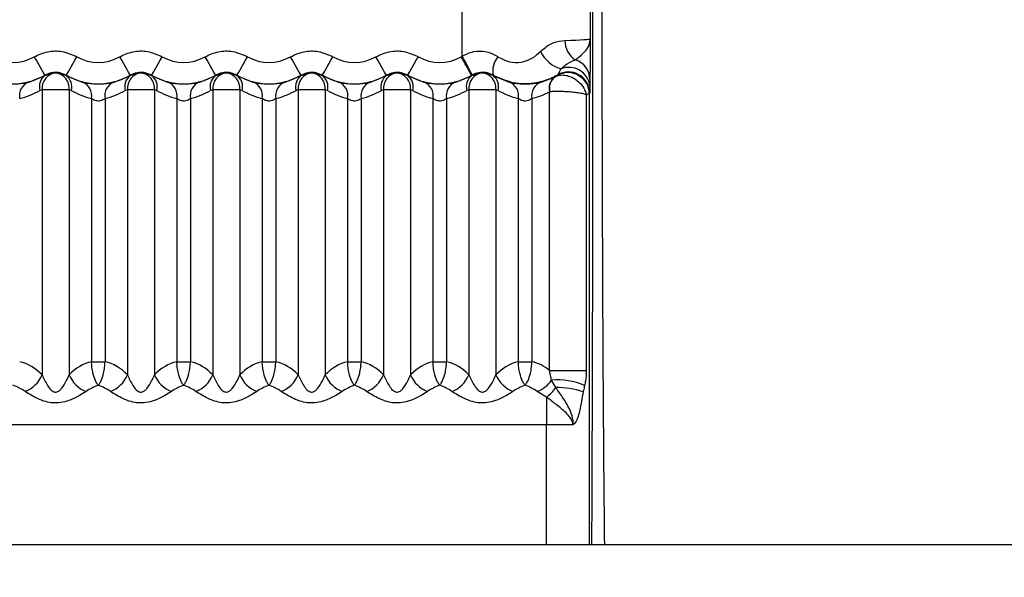
# Model space of a CAD drawing. Units: millimetres. Extents: x 25 to 4232, y 79 to 2003.
# Drawn here: x 1060 to 1083, y 323 to 337 of the extents above; entities that cross this region are included whole.
import ezdxf

# ---------------------------------------------------------------- set-up
doc = ezdxf.new("R2010")
doc.units = ezdxf.units.MM
doc.layers.add('157012', color=7, linetype='Continuous')
doc.layers.add('DIMENSION', color=3, linetype='Continuous', lineweight=25)
doc.styles.add('BEMSTIL', font='arial.ttf', dxfattribs={"width": 0.8})
doc.dimstyles.new('ACO wymiarowanie', dxfattribs={"dimscale": 10, "dimtxt": 3.5, "dimasz": 2.5, "dimexe": 1, "dimexo": 1, "dimgap": 1, "dimtad": 1, "dimdec": 0, "dimtxsty": 'BEMSTIL', "dimcen": 3, "dimclrd": 3, "dimclre": 3, "dimclrt": 2, "dimadec": 0, "dimazin": 0, "dimtfac": 0.875, "dimtdec": 0, "dimtmove": 0, "dimatfit": 0, "dimfxl": 0, "dimtolj": 1, "dimlwd": 25, "dimlwe": 25, "dimarcsym": 0})

# ---------------------------------------------------------------- blocks, each defined once
blk = doc.blocks.new('*D74')
at = {"layer": 'Defpoints', "color": 0}
for p in [(1019.743, 336.526), (1144.337, 336.526), (1144.337, 88.579)]:
    blk.add_point(p, dxfattribs=at)
at = {"layer": 'DIMENSION', "color": 3, "lineweight": 25}
for p, q in [((1019.743, 326.526), (1019.743, 78.579)), ((1144.337, 326.526), (1144.337, 78.579)), ((994.743, 88.579), (969.743, 88.579)), ((1019.743, 88.579), (1144.337, 88.579)), ((1169.337, 88.579), (1273.775, 88.579))]:
    blk.add_line(p, q, dxfattribs=at)
at = {"layer": 'DIMENSION', "color": 3}
for points in [[(994.743, 92.746), (994.743, 84.413), (1019.743, 88.579)], [(1169.337, 92.746), (1169.337, 84.413), (1144.337, 88.579)]]:
    blk.add_solid(points, dxfattribs=at)
at = {"layer": 'DIMENSION', "color": 2, "insert": (1234.056, 134.319), "char_height": 35, "attachment_point": 2, "style": 'BEMSTIL'}
blk.add_mtext('\\A1;125', dxfattribs=at)
blk = doc.blocks.new('1115420-M_002_SW_Top_view')
for p, q in [((-350.474, 169.754), (-350.474, 171.462)), ((-347.474, 171.056), (-347.474, 170.16)), ((-350.499, 169.74), (-350.474, 169.754)), ((-360.624, 169.148), (-360.249, 169.298)), ((-360.249, 169.298), (-360.25, 169.307)), ((-359.75, 169.307), (-359.751, 169.298)), ((-359.751, 169.298), (-359.376, 169.148)), ((-358.624, 169.148), (-358.249, 169.298)), ((-358.249, 169.298), (-358.25, 169.307)), ((-357.75, 169.307), (-357.751, 169.298)), ((-357.751, 169.298), (-357.376, 169.148)), ((-356.624, 169.148), (-356.249, 169.298)), ((-356.249, 169.298), (-356.25, 169.307)), ((-355.75, 169.307), (-355.751, 169.298)), ((-355.751, 169.298), (-355.376, 169.148)), ((-354.624, 169.148), (-354.249, 169.298)), ((-354.249, 169.298), (-354.25, 169.307)), ((-353.75, 169.307), (-353.751, 169.298)), ((-353.751, 169.298), (-353.376, 169.148)), ((-352.624, 169.148), (-352.249, 169.298)), ((-352.249, 169.298), (-352.25, 169.307)), ((-351.75, 169.307), (-351.751, 169.298)), ((-351.751, 169.298), (-351.376, 169.148)), ((-350.624, 169.148), (-350.249, 169.298)), ((-350.237, 169.314), (-350.25, 169.307)), ((-350.249, 169.298), (-350.25, 169.307)), ((-349.75, 169.307), (-349.751, 169.298)), ((-349.751, 169.298), (-349.376, 169.148)), ((-348.624, 169.148), (-348.297, 169.272)), ((-348.297, 169.272), (-348.295, 169.273)), ((-347.482, 169.209), (-347.484, 169.054)), ((-360.317, 168.964), (-360.367, 168.951)), ((-359.683, 168.964), (-360.317, 168.964)), ((-360.317, 168.964), (-360.317, 162.288)), ((-359.683, 168.964), (-359.683, 162.288)), ((-359.633, 168.951), (-359.683, 168.964)), ((-358.317, 168.964), (-358.367, 168.951)), ((-357.683, 168.964), (-358.317, 168.964)), ((-358.317, 168.964), (-358.317, 162.288)), ((-357.683, 168.964), (-357.683, 162.288)), ((-357.633, 168.951), (-357.683, 168.964)), ((-356.317, 168.964), (-356.367, 168.951)), ((-355.683, 168.964), (-356.317, 168.964)), ((-356.317, 168.964), (-356.317, 162.288)), ((-355.683, 168.964), (-355.683, 162.288)), ((-355.633, 168.951), (-355.683, 168.964)), ((-354.317, 168.964), (-354.367, 168.951)), ((-353.683, 168.964), (-354.317, 168.964)), ((-354.317, 168.964), (-354.317, 162.288)), ((-353.683, 168.964), (-353.683, 162.288)), ((-353.633, 168.951), (-353.683, 168.964)), ((-352.317, 168.964), (-352.367, 168.951)), ((-351.683, 168.964), (-352.317, 168.964)), ((-352.317, 168.964), (-352.317, 162.288)), ((-351.683, 168.964), (-351.683, 162.288)), ((-351.633, 168.951), (-351.683, 168.964)), ((-350.317, 168.964), (-350.367, 168.951)), ((-349.683, 168.964), (-350.317, 168.964)), ((-350.317, 168.964), (-350.317, 162.288)), ((-349.683, 168.964), (-349.683, 162.288)), ((-349.633, 168.951), (-349.683, 168.964)), ((-348.416, 168.919), (-348.428, 168.918)), ((-348.428, 162.39), (-348.428, 168.918)), ((-347.486, 168.884), (-347.496, 168.868)), ((-347.496, 168.868), (-347.496, 158.311)), ((-359.159, 168.761), (-359.159, 162.595)), ((-358.841, 168.761), (-358.841, 162.595)), ((-357.159, 168.761), (-357.159, 162.595)), ((-356.841, 168.761), (-356.841, 162.595)), ((-355.159, 168.761), (-355.159, 162.595)), ((-354.841, 168.761), (-354.841, 162.595)), ((-353.159, 168.761), (-353.159, 162.595)), ((-352.841, 168.761), (-352.841, 162.595)), ((-351.159, 168.761), (-351.159, 162.595)), ((-350.841, 168.761), (-350.841, 162.595)), ((-349.159, 168.761), (-349.159, 162.595)), ((-348.841, 168.761), (-348.841, 162.595)), ((-347.566, 168.848), (-347.566, 162.39)), ((-359.159, 162.595), (-358.841, 162.595)), ((-357.159, 162.595), (-356.841, 162.595)), ((-355.159, 162.595), (-354.841, 162.595)), ((-353.159, 162.595), (-352.841, 162.595)), ((-351.159, 162.595), (-350.841, 162.595)), ((-349.159, 162.595), (-348.841, 162.595)), ((-348.383, 162.164), (-348.428, 162.39)), ((-348.428, 162.39), (-347.566, 162.39)), ((-348.282, 161.992), (-348.383, 162.164)), ((-348.496, 161.766), (-348.714, 161.898)), ((-348.496, 161.766), (-348.496, 161.117)), ((-348.496, 161.117), (-396.219, 161.117)), ((-348.496, 158.311), (-348.496, 161.117)), ((-347.877, 161.117), (-348.496, 161.117)), ((-388.4, 158.311), (-288.4, 158.311))]:
    blk.add_line(p, q)
at = {"flags": 128}
for points in [[(-360.25, 169.307), (-360.255, 169.315), (-360.269, 169.34), (-360.292, 169.38), (-360.323, 169.434), (-360.361, 169.5), (-360.404, 169.574), (-360.451, 169.656), (-360.499, 169.74)], [(-359.75, 169.307), (-359.745, 169.315), (-359.731, 169.34), (-359.708, 169.38), (-359.677, 169.434), (-359.639, 169.5), (-359.596, 169.574), (-359.549, 169.656), (-359.501, 169.74)], [(-358.25, 169.307), (-358.255, 169.315), (-358.269, 169.34), (-358.292, 169.38), (-358.323, 169.434), (-358.361, 169.5), (-358.404, 169.574), (-358.451, 169.656), (-358.499, 169.74)], [(-357.75, 169.307), (-357.745, 169.315), (-357.731, 169.34), (-357.708, 169.38), (-357.677, 169.434), (-357.639, 169.5), (-357.596, 169.574), (-357.549, 169.656), (-357.501, 169.74)], [(-356.25, 169.307), (-356.255, 169.315), (-356.269, 169.34), (-356.292, 169.38), (-356.323, 169.434), (-356.361, 169.5), (-356.404, 169.574), (-356.451, 169.656), (-356.499, 169.74)], [(-355.75, 169.307), (-355.745, 169.315), (-355.731, 169.34), (-355.708, 169.38), (-355.677, 169.434), (-355.639, 169.5), (-355.596, 169.574), (-355.549, 169.656), (-355.501, 169.74)], [(-354.25, 169.307), (-354.255, 169.315), (-354.269, 169.34), (-354.292, 169.38), (-354.323, 169.434), (-354.361, 169.5), (-354.404, 169.574), (-354.451, 169.656), (-354.499, 169.74)], [(-353.75, 169.307), (-353.745, 169.315), (-353.731, 169.34), (-353.708, 169.38), (-353.677, 169.434), (-353.639, 169.5), (-353.596, 169.574), (-353.549, 169.656), (-353.501, 169.74)], [(-352.25, 169.307), (-352.255, 169.315), (-352.269, 169.34), (-352.292, 169.38), (-352.323, 169.434), (-352.361, 169.5), (-352.404, 169.574), (-352.451, 169.656), (-352.499, 169.74)], [(-351.75, 169.307), (-351.745, 169.315), (-351.731, 169.34), (-351.708, 169.38), (-351.677, 169.434), (-351.639, 169.5), (-351.596, 169.574), (-351.549, 169.656), (-351.501, 169.74)], [(-350.25, 169.307), (-350.255, 169.315), (-350.269, 169.34), (-350.292, 169.38), (-350.323, 169.434), (-350.361, 169.5), (-350.404, 169.574), (-350.451, 169.656), (-350.499, 169.74)], [(-350.237, 169.314), (-350.242, 169.323), (-350.255, 169.348), (-350.277, 169.389), (-350.307, 169.443), (-350.343, 169.51), (-350.383, 169.586), (-350.428, 169.668), (-350.474, 169.754)], [(-348.246, 169.301), (-348.245, 169.303), (-348.24, 169.315)]]:
    blk.add_lwpolyline(points, dxfattribs=at)
for centre, radius, start, end in [((-347.546, 170.107), 0.521, 178.168, 237.7766), ((-347.917, 170.238), 0.819, 207.5016, 252.6533), ((-361, 170.608), 1.002, 240.0358, 299.9642), ((-359, 170.608), 1.002, 240.0358, 299.9642), ((-357, 170.608), 1.002, 240.0358, 299.9642), ((-355, 170.608), 1.002, 240.0358, 299.9642), ((-353, 170.608), 1.002, 240.0358, 299.9642), ((-351, 170.608), 1.002, 240.0358, 299.9642), ((-349.233, 169.406), 0.526, 140.532, 190.7825), ((-347.967, 169.203), 0.485, 0.7098, 72.8149), ((-359.952, 169), 0.367, 97.537, 185.6044), ((-360.048, 169), 0.367, 354.3932, 82.4601), ((-357.952, 169), 0.367, 97.5427, 185.6039), ((-358.048, 169), 0.367, 354.3956, 82.463), ((-355.952, 169), 0.367, 97.5399, 185.6068), ((-356.048, 169), 0.367, 354.3956, 82.463), ((-353.952, 169), 0.367, 97.5399, 185.6068), ((-354.048, 169), 0.367, 354.3859, 82.4674), ((-351.952, 169), 0.367, 97.5399, 185.6068), ((-352.048, 169), 0.367, 354.3932, 82.4601), ((-349.952, 169), 0.367, 97.5399, 185.6068), ((-350.048, 169), 0.367, 354.3932, 82.4601), ((-347.996, 168.868), 0.5, 0.0041, 119.9964), ((-347.986, 168.884), 0.5, 0.001, 120.4589), ((-347.976, 168.997), 0.495, 6.5216, 111.8923), ((-361, 170.608), 1.502, 240.0358, 299.9642), ((-360.502, 168.825), 0.346, 110.6914, 190.6722), ((-360.067, 169.042), 0.314, 125.3859, 196.9487), ((-359.933, 169.042), 0.313, 343.046, 54.6193), ((-359, 170.608), 1.502, 240.0358, 299.9642), ((-359.498, 168.825), 0.346, 349.3278, 69.3086), ((-358.502, 168.825), 0.346, 110.6914, 190.6722), ((-358.067, 169.042), 0.314, 125.3859, 196.9487), ((-357.933, 169.042), 0.314, 343.0513, 54.6141), ((-357, 170.608), 1.502, 240.0358, 299.9642), ((-357.498, 168.825), 0.346, 349.3278, 69.3086), ((-356.502, 168.825), 0.346, 110.6914, 190.6722), ((-356.067, 169.042), 0.313, 125.3807, 196.954), ((-355.933, 169.042), 0.314, 343.0513, 54.6141), ((-355, 170.608), 1.502, 240.0358, 299.9642), ((-355.498, 168.825), 0.346, 349.3316, 69.3047), ((-354.502, 168.825), 0.346, 110.6914, 190.6722), ((-354.067, 169.042), 0.313, 125.3726, 196.962), ((-353.933, 169.042), 0.313, 343.0527, 54.6214), ((-353, 170.608), 1.502, 240.0358, 299.9642), ((-353.498, 168.825), 0.346, 349.3316, 69.3047), ((-352.502, 168.825), 0.346, 110.6914, 190.6722), ((-352.067, 169.042), 0.313, 125.3726, 196.962), ((-351.933, 169.042), 0.313, 343.0527, 54.6214), ((-351, 170.608), 1.502, 240.0358, 299.9642), ((-351.498, 168.825), 0.346, 349.3297, 69.2999), ((-350.502, 168.825), 0.346, 110.7001, 190.6703), ((-350.067, 169.042), 0.313, 125.3786, 196.9473), ((-349.933, 169.042), 0.313, 343.038, 54.6274), ((-349.498, 168.825), 0.346, 349.3278, 69.3086), ((-348.502, 168.825), 0.346, 110.6953, 190.6684), ((-348.121, 169.006), 0.319, 123.3628, 196.0212), ((-348.118, 169.014), 0.313, 124.3564, 197.6906), ((-360.971, 162.555), 0.706, 291.3254, 337.7698), ((-359.029, 162.555), 0.706, 202.2302, 248.6746), ((-358.971, 162.555), 0.706, 291.3254, 337.7698), ((-357.029, 162.555), 0.706, 202.2302, 248.6746), ((-356.971, 162.555), 0.706, 291.3327, 337.7626), ((-355.029, 162.555), 0.706, 202.2302, 248.6746), ((-354.971, 162.555), 0.706, 291.3327, 337.7626), ((-353.029, 162.555), 0.706, 202.2386, 248.6704), ((-352.971, 162.555), 0.706, 291.3327, 337.7626), ((-351.029, 162.555), 0.706, 202.2358, 248.6732), ((-350.971, 162.555), 0.706, 291.3268, 337.7642), ((-349.029, 162.555), 0.706, 202.2374, 248.6673), ((-348.248, 160.527), 1.643, 67.0742, 94.7176), ((-348.975, 162.562), 0.714, 291.4832, 326.1158), ((-349.103, 162.557), 0.997, 307.5154, 325.4363), ((-348.295, 159.791), 2.2, 72.691, 89.6657)]:
    blk.add_arc(centre, radius, start, end)
for centre, major_axis, ratio, start_param, end_param in [((-350.474, 170.16), (3, 0), 0.020364, 5.643867, 6.278822), ((-361.307, 170.608), (1.905, 0), 0.999984, 4.959098, 5.228137), ((-358.693, 170.608), (1.905, 0), 0.999984, 4.196641, 4.465679), ((-359.307, 170.608), (1.905, 0), 0.999984, 4.959098, 5.228137), ((-356.693, 170.608), (1.905, 0), 0.999984, 4.196641, 4.465679), ((-357.307, 170.608), (1.905, 0), 0.999984, 4.959098, 5.228137), ((-354.693, 170.608), (1.905, 0), 0.999984, 4.196641, 4.465679), ((-355.307, 170.608), (1.905, 0), 0.999984, 4.959098, 5.228137), ((-352.693, 170.608), (1.905, 0), 0.999984, 4.196641, 4.465679), ((-353.307, 170.608), (1.905, 0), 0.999984, 4.959098, 5.228137), ((-350.693, 170.608), (1.905, 0), 0.999984, 4.196641, 4.465679), ((-351.307, 170.608), (1.905, 0), 0.999984, 4.959098, 5.228137), ((-348.693, 170.608), (1.905, 0), 0.999984, 4.196641, 4.465679), ((-349.307, 170.608), (1.905, 0), 0.999984, 4.959098, 5.191976), ((-361.036, 161.117), (0, 1.5), 0.767327, 5.608509, 6.11297), ((-358.964, 161.117), (0, 1.5), 0.767327, 0.170216, 0.674676), ((-359.036, 161.117), (0, 1.5), 0.767327, 5.608509, 6.11297), ((-356.964, 161.117), (0, 1.5), 0.767327, 0.170216, 0.674676), ((-357.036, 161.117), (0, 1.5), 0.767327, 5.608509, 6.11297), ((-354.964, 161.117), (0, 1.5), 0.767327, 0.170216, 0.674676), ((-355.036, 161.117), (0, 1.5), 0.767327, 5.608509, 6.11297), ((-352.964, 161.117), (0, 1.5), 0.767327, 0.170216, 0.674676), ((-353.036, 161.117), (0, 1.5), 0.767327, 5.608509, 6.11297), ((-350.964, 161.117), (0, 1.5), 0.767327, 0.170216, 0.674676), ((-351.036, 161.117), (0, 1.5), 0.767327, 5.608509, 6.11297), ((-348.964, 161.117), (0, 1.5), 0.767327, 0.170216, 0.674676), ((-349.036, 161.117), (0, 1.5), 0.767327, 5.725949, 6.11297), ((-361.433, 161.117), (1.151, 0), 0.868817, 0.89612, 1.185128), ((-358.567, 161.117), (1.151, 0), 0.868817, 1.956465, 2.245473), ((-359.433, 161.117), (1.151, 0), 0.868817, 0.89612, 1.185128), ((-356.567, 161.117), (1.151, 0), 0.868817, 1.956465, 2.245473), ((-357.433, 161.117), (1.151, 0), 0.868817, 0.89612, 1.185128), ((-354.567, 161.117), (1.151, 0), 0.868817, 1.956465, 2.245473), ((-355.433, 161.117), (1.151, 0), 0.868817, 0.89612, 1.185128), ((-352.567, 161.117), (1.151, 0), 0.868817, 1.956465, 2.245473), ((-353.433, 161.117), (1.151, 0), 0.868817, 0.89612, 1.185128), ((-350.567, 161.117), (1.151, 0), 0.868817, 1.956465, 2.245473), ((-351.433, 161.117), (1.151, 0), 0.868817, 0.89612, 1.185128), ((-348.567, 161.117), (1.151, 0), 0.868817, 1.956465, 2.245473), ((-349.433, 161.117), (1.151, 0), 0.868817, 0.89612, 1.185128)]:
    blk.add_ellipse(centre, major_axis=major_axis, ratio=ratio, start_param=start_param, end_param=end_param)
for points, knots in [([(-347.436, 158.311), (-347.433, 158.833), (-347.428, 159.983), (-347.421, 162.227), (-347.415, 164.803), (-347.411, 167.64), (-347.41, 170.448), (-347.411, 173.157), (-347.414, 175.793), (-347.419, 178.443), (-347.426, 180.902), (-347.433, 182.266), (-347.435, 182.905)], [0, 0, 0, 0, 0.084872, 0.186971, 0.29181, 0.394791, 0.50165, 0.591453, 0.683895, 0.791263, 0.902188, 1, 1, 1, 1]), ([(-347.143, 182.905), (-347.149, 182.356), (-347.161, 181.083), (-347.178, 178.682), (-347.19, 176.158), (-347.199, 173.441), (-347.201, 171.668), (-347.201, 169.595), (-347.198, 167.575), (-347.189, 164.699), (-347.175, 162.025), (-347.159, 159.844), (-347.147, 158.742), (-347.143, 158.311)], [0, 0, 0, 0, 0.084356, 0.195514, 0.3101, 0.382967, 0.498935, 0.500611, 0.606517, 0.71639, 0.821868, 0.930333, 1, 1, 1, 1]), ([(-348.643, 169.86), (-348.565, 169.927), (-348.467, 170.011), (-348.266, 170.101), (-348.156, 170.114), (-348.066, 170.124)], [0, 0, 0, 0, 0.406737, 0.514443, 1, 1, 1, 1]), ([(-347.823, 169.667), (-347.699, 169.765), (-347.525, 169.902), (-347.477, 170.09), (-347.474, 170.149), (-347.474, 170.159), (-347.474, 170.16)], [0, 0, 0, 0, 0.677565, 0.947252, 0.9946, 1, 1, 1, 1]), ([(-347.474, 170.16), (-347.474, 170.158), (-347.475, 170.043), (-347.477, 169.654), (-347.48, 169.392), (-347.482, 169.209)], [0, 0, 0, 0, 0.004856, 0.306986, 1, 1, 1, 1]), ([(-360.499, 169.74), (-360.397, 169.786), (-360.191, 169.878), (-359.831, 169.885), (-359.614, 169.79), (-359.501, 169.74)], [0, 0, 0, 0, 0.322649, 0.645322, 1, 1, 1, 1]), ([(-358.499, 169.74), (-358.397, 169.786), (-358.191, 169.878), (-357.831, 169.885), (-357.614, 169.79), (-357.501, 169.74)], [0, 0, 0, 0, 0.322649, 0.645322, 1, 1, 1, 1]), ([(-356.499, 169.74), (-356.397, 169.786), (-356.191, 169.878), (-355.831, 169.885), (-355.614, 169.79), (-355.501, 169.74)], [0, 0, 0, 0, 0.322667, 0.645331, 1, 1, 1, 1]), ([(-354.499, 169.74), (-354.397, 169.786), (-354.191, 169.878), (-353.831, 169.885), (-353.614, 169.79), (-353.501, 169.74)], [0, 0, 0, 0, 0.322667, 0.645331, 1, 1, 1, 1]), ([(-352.499, 169.74), (-352.397, 169.786), (-352.191, 169.878), (-351.831, 169.885), (-351.614, 169.79), (-351.501, 169.74)], [0, 0, 0, 0, 0.322667, 0.645331, 1, 1, 1, 1]), ([(-350.474, 169.754), (-350.388, 169.797), (-350.217, 169.881), (-349.926, 169.877), (-349.738, 169.805), (-349.65, 169.747), (-349.639, 169.74)], [0, 0, 0, 0, 0.320198, 0.63449, 0.956678, 1, 1, 1, 1]), ([(-349.639, 169.74), (-349.551, 169.694), (-349.375, 169.601), (-349.081, 169.602), (-348.831, 169.692), (-348.7, 169.809), (-348.643, 169.86)], [0, 0, 0, 0, 0.255756, 0.506011, 0.780165, 1, 1, 1, 1]), ([(-348.161, 169.457), (-348.111, 169.499), (-347.975, 169.615), (-347.883, 169.646), (-347.823, 169.667)], [0, 0, 0, 0, 0.361488, 1, 1, 1, 1]), ([(-359.75, 169.307), (-359.807, 169.332), (-359.916, 169.379), (-360.096, 169.376), (-360.198, 169.33), (-360.25, 169.307)], [0, 0, 0, 0, 0.35467, 0.677305, 1, 1, 1, 1]), ([(-360.249, 169.298), (-360.187, 169.325), (-360.107, 169.361), (-360.02, 169.363), (-360, 169.364)], [0, 0, 0, 0, 0.76357, 1, 1, 1, 1]), ([(-360, 169.364), (-359.933, 169.357), (-359.846, 169.348), (-359.769, 169.308), (-359.751, 169.298)], [0, 0, 0, 0, 0.763207, 1, 1, 1, 1]), ([(-357.75, 169.307), (-357.807, 169.332), (-357.916, 169.379), (-358.096, 169.376), (-358.198, 169.33), (-358.25, 169.307)], [0, 0, 0, 0, 0.354668, 0.67736, 1, 1, 1, 1]), ([(-358.249, 169.298), (-358.187, 169.325), (-358.107, 169.361), (-358.02, 169.363), (-358, 169.364)], [0, 0, 0, 0, 0.763652, 1, 1, 1, 1]), ([(-358, 169.364), (-357.934, 169.357), (-357.846, 169.348), (-357.769, 169.308), (-357.751, 169.298)], [0, 0, 0, 0, 0.763232, 1, 1, 1, 1]), ([(-355.75, 169.307), (-355.807, 169.332), (-355.916, 169.379), (-356.096, 169.376), (-356.198, 169.33), (-356.25, 169.307)], [0, 0, 0, 0, 0.354668, 0.67736, 1, 1, 1, 1]), ([(-356.249, 169.298), (-356.187, 169.325), (-356.107, 169.361), (-356.02, 169.363), (-356, 169.364)], [0, 0, 0, 0, 0.763652, 1, 1, 1, 1]), ([(-356, 169.364), (-355.934, 169.357), (-355.846, 169.348), (-355.769, 169.308), (-355.751, 169.298)], [0, 0, 0, 0, 0.763232, 1, 1, 1, 1]), ([(-353.75, 169.307), (-353.807, 169.332), (-353.916, 169.379), (-354.096, 169.376), (-354.198, 169.33), (-354.25, 169.307)], [0, 0, 0, 0, 0.354668, 0.67736, 1, 1, 1, 1]), ([(-354.249, 169.298), (-354.187, 169.325), (-354.107, 169.361), (-354.02, 169.363), (-354, 169.364)], [0, 0, 0, 0, 0.763652, 1, 1, 1, 1]), ([(-354, 169.364), (-353.934, 169.357), (-353.846, 169.348), (-353.769, 169.308), (-353.751, 169.298)], [0, 0, 0, 0, 0.763207, 1, 1, 1, 1]), ([(-351.75, 169.307), (-351.807, 169.332), (-351.916, 169.379), (-352.096, 169.376), (-352.198, 169.33), (-352.25, 169.307)], [0, 0, 0, 0, 0.354724, 0.677359, 1, 1, 1, 1]), ([(-352.249, 169.298), (-352.187, 169.325), (-352.107, 169.361), (-352.02, 169.363), (-352, 169.364)], [0, 0, 0, 0, 0.763652, 1, 1, 1, 1]), ([(-352, 169.364), (-351.934, 169.357), (-351.846, 169.348), (-351.769, 169.308), (-351.751, 169.298)], [0, 0, 0, 0, 0.763207, 1, 1, 1, 1]), ([(-350.249, 169.298), (-350.187, 169.325), (-350.107, 169.361), (-350.02, 169.363), (-350, 169.364)], [0, 0, 0, 0, 0.763546, 1, 1, 1, 1]), ([(-349.75, 169.307), (-349.756, 169.311), (-349.808, 169.339), (-349.916, 169.375), (-350.083, 169.378), (-350.186, 169.335), (-350.237, 169.314)], [0, 0, 0, 0, 0.044225, 0.374976, 0.691142, 1, 1, 1, 1]), ([(-350, 169.364), (-349.933, 169.357), (-349.846, 169.348), (-349.769, 169.308), (-349.751, 169.298)], [0, 0, 0, 0, 0.763207, 1, 1, 1, 1]), ([(-348.24, 169.315), (-348.224, 169.333), (-348.198, 169.361), (-348.171, 169.43), (-348.161, 169.457)], [0, 0, 0, 0, 0.613624, 1, 1, 1, 1]), ([(-361.376, 169.148), (-361.34, 169.14), (-361.271, 169.124), (-361.128, 169.105), (-361.018, 169.101), (-360.913, 169.103), (-360.798, 169.113), (-360.69, 169.132), (-360.641, 169.144), (-360.624, 169.148)], [0, 0, 0, 0, 0.196439, 0.37874, 0.513399, 0.549663, 0.717172, 0.897889, 1, 1, 1, 1]), ([(-359.376, 169.148), (-359.34, 169.14), (-359.271, 169.124), (-359.128, 169.105), (-359.018, 169.101), (-358.913, 169.103), (-358.798, 169.113), (-358.69, 169.132), (-358.641, 169.144), (-358.624, 169.148)], [0, 0, 0, 0, 0.196439, 0.37874, 0.513399, 0.549663, 0.717172, 0.897889, 1, 1, 1, 1]), ([(-357.376, 169.148), (-357.34, 169.14), (-357.271, 169.124), (-357.128, 169.105), (-357.018, 169.101), (-356.913, 169.103), (-356.798, 169.113), (-356.69, 169.132), (-356.641, 169.144), (-356.624, 169.148)], [0, 0, 0, 0, 0.196439, 0.37874, 0.513399, 0.549632, 0.717171, 0.897889, 1, 1, 1, 1]), ([(-355.376, 169.148), (-355.34, 169.14), (-355.271, 169.124), (-355.128, 169.105), (-355.018, 169.101), (-354.913, 169.103), (-354.798, 169.113), (-354.69, 169.132), (-354.641, 169.144), (-354.624, 169.148)], [0, 0, 0, 0, 0.196416, 0.378716, 0.513405, 0.549637, 0.717174, 0.89789, 1, 1, 1, 1]), ([(-353.376, 169.148), (-353.34, 169.14), (-353.271, 169.124), (-353.128, 169.105), (-353.018, 169.101), (-352.913, 169.103), (-352.798, 169.113), (-352.69, 169.132), (-352.641, 169.144), (-352.624, 169.148)], [0, 0, 0, 0, 0.196416, 0.378715, 0.513373, 0.549637, 0.717174, 0.89789, 1, 1, 1, 1]), ([(-351.376, 169.148), (-351.34, 169.14), (-351.271, 169.124), (-351.128, 169.105), (-351.018, 169.101), (-350.913, 169.103), (-350.798, 169.113), (-350.69, 169.132), (-350.641, 169.144), (-350.624, 169.148)], [0, 0, 0, 0, 0.196421, 0.378725, 0.513386, 0.549651, 0.717162, 0.897906, 1, 1, 1, 1]), ([(-348.24, 169.315), (-348.267, 169.3), (-348.438, 169.204), (-348.782, 169.099), (-349.289, 169.099), (-349.595, 169.237), (-349.75, 169.307)], [0, 0, 0, 0, 0.0614018, 0.3838174, 0.6879048, 1, 1, 1, 1]), ([(-349.376, 169.148), (-349.34, 169.14), (-349.271, 169.124), (-349.128, 169.105), (-349.018, 169.101), (-348.913, 169.103), (-348.798, 169.113), (-348.69, 169.132), (-348.641, 169.144), (-348.624, 169.148)], [0, 0, 0, 0, 0.196438, 0.378738, 0.513396, 0.54966, 0.717167, 0.897908, 1, 1, 1, 1]), ([(-348.295, 169.273), (-348.26, 169.287), (-348.191, 169.315), (-348.071, 169.314), (-347.95, 169.283), (-347.83, 169.222), (-347.716, 169.131), (-347.617, 169.005), (-347.577, 168.903), (-347.567, 168.849), (-347.566, 168.848)], [0, 0, 0, 0, 0.133264, 0.268104, 0.395405, 0.524138, 0.663447, 0.819535, 0.995266, 1, 1, 1, 1]), ([(-348.295, 169.273), (-348.283, 169.279), (-348.254, 169.296), (-348.249, 169.299), (-348.246, 169.301)], [0, 0, 0, 0, 0.396171, 1, 1, 1, 1]), ([(-347.566, 168.848), (-347.567, 168.848), (-347.59, 168.857), (-347.655, 168.875), (-347.787, 168.896), (-347.927, 168.912), (-348.066, 168.922), (-348.199, 168.927), (-348.322, 168.927), (-348.385, 168.922), (-348.416, 168.919)], [0, 0, 0, 0, 0.00451, 0.182626, 0.340346, 0.480969, 0.610486, 0.737542, 0.870504, 1, 1, 1, 1]), ([(-347.496, 168.868), (-347.504, 168.866), (-347.515, 168.862), (-347.559, 168.85), (-347.566, 168.848)], [0, 0, 0, 0, 0.82428, 1, 1, 1, 1]), ([(-347.484, 169.054), (-347.484, 169.018), (-347.485, 168.921), (-347.486, 168.898), (-347.486, 168.884)], [0, 0, 0, 0, 0.371525, 1, 1, 1, 1]), ([(-358.841, 168.761), (-358.849, 168.756), (-358.87, 168.74), (-358.915, 168.716), (-358.975, 168.7), (-359.02, 168.702), (-359.065, 168.71), (-359.113, 168.729), (-359.143, 168.75), (-359.159, 168.761)], [0, 0, 0, 0, 0.098221, 0.279654, 0.449688, 0.579305, 0.622832, 0.807826, 1, 1, 1, 1]), ([(-356.841, 168.761), (-356.849, 168.756), (-356.87, 168.74), (-356.915, 168.716), (-356.975, 168.7), (-357.02, 168.702), (-357.065, 168.71), (-357.113, 168.729), (-357.143, 168.75), (-357.159, 168.761)], [0, 0, 0, 0, 0.098221, 0.279654, 0.449688, 0.579305, 0.622832, 0.807826, 1, 1, 1, 1]), ([(-354.841, 168.761), (-354.849, 168.756), (-354.87, 168.74), (-354.915, 168.716), (-354.975, 168.7), (-355.02, 168.702), (-355.065, 168.71), (-355.113, 168.729), (-355.143, 168.75), (-355.159, 168.761)], [0, 0, 0, 0, 0.0982205, 0.2796529, 0.4496873, 0.5793801, 0.6228328, 0.8078263, 1, 1, 1, 1]), ([(-352.841, 168.761), (-352.849, 168.756), (-352.87, 168.74), (-352.915, 168.716), (-352.975, 168.7), (-353.02, 168.702), (-353.065, 168.71), (-353.113, 168.729), (-353.143, 168.75), (-353.159, 168.761)], [0, 0, 0, 0, 0.098268, 0.279642, 0.449677, 0.579371, 0.622898, 0.807825, 1, 1, 1, 1]), ([(-350.841, 168.761), (-350.849, 168.756), (-350.87, 168.74), (-350.915, 168.716), (-350.975, 168.7), (-351.02, 168.702), (-351.065, 168.71), (-351.113, 168.729), (-351.143, 168.75), (-351.159, 168.761)], [0, 0, 0, 0, 0.098262, 0.279625, 0.449722, 0.57933, 0.622855, 0.807837, 1, 1, 1, 1]), ([(-348.841, 168.761), (-348.849, 168.756), (-348.87, 168.74), (-348.915, 168.716), (-348.975, 168.7), (-349.02, 168.702), (-349.065, 168.71), (-349.113, 168.729), (-349.143, 168.75), (-349.159, 168.761)], [0, 0, 0, 0, 0.098219, 0.279591, 0.449696, 0.57931, 0.622837, 0.807828, 1, 1, 1, 1]), ([(-359, 162.043), (-359, 162.044), (-359.002, 162.045), (-359.005, 162.05), (-359.013, 162.06), (-359.035, 162.091), (-359.077, 162.166), (-359.121, 162.295), (-359.15, 162.454), (-359.156, 162.55), (-359.159, 162.595)], [0, 0, 0, 0, 0.005707, 0.018067, 0.044805, 0.112379, 0.308835, 0.622766, 0.823582, 1, 1, 1, 1]), ([(-359, 162.043), (-359, 162.044), (-358.998, 162.045), (-358.995, 162.05), (-358.987, 162.06), (-358.965, 162.091), (-358.923, 162.166), (-358.879, 162.295), (-358.85, 162.454), (-358.844, 162.55), (-358.841, 162.595)], [0, 0, 0, 0, 0.005707, 0.018067, 0.044805, 0.112379, 0.308835, 0.622766, 0.823582, 1, 1, 1, 1]), ([(-357, 162.043), (-357, 162.044), (-357.002, 162.045), (-357.005, 162.05), (-357.013, 162.06), (-357.035, 162.091), (-357.077, 162.166), (-357.121, 162.295), (-357.15, 162.454), (-357.156, 162.55), (-357.159, 162.595)], [0, 0, 0, 0, 0.005707, 0.018067, 0.044805, 0.112379, 0.308835, 0.622766, 0.823582, 1, 1, 1, 1]), ([(-357, 162.043), (-357, 162.044), (-356.998, 162.045), (-356.995, 162.05), (-356.987, 162.06), (-356.965, 162.091), (-356.923, 162.166), (-356.879, 162.295), (-356.85, 162.454), (-356.844, 162.55), (-356.841, 162.595)], [0, 0, 0, 0, 0.005707, 0.018067, 0.044806, 0.112368, 0.308835, 0.622768, 0.823578, 1, 1, 1, 1]), ([(-355, 162.043), (-355, 162.044), (-355.002, 162.045), (-355.005, 162.05), (-355.013, 162.06), (-355.035, 162.091), (-355.077, 162.166), (-355.121, 162.295), (-355.15, 162.454), (-355.156, 162.55), (-355.159, 162.595)], [0, 0, 0, 0, 0.005707, 0.018067, 0.044805, 0.112379, 0.308835, 0.622766, 0.823582, 1, 1, 1, 1]), ([(-355, 162.043), (-355, 162.044), (-354.998, 162.045), (-354.995, 162.05), (-354.987, 162.06), (-354.965, 162.091), (-354.923, 162.166), (-354.879, 162.295), (-354.85, 162.454), (-354.844, 162.55), (-354.841, 162.595)], [0, 0, 0, 0, 0.0056951, 0.0180675, 0.0448057, 0.1123678, 0.3088248, 0.6227673, 0.8235777, 1, 1, 1, 1]), ([(-353, 162.043), (-353, 162.044), (-353.002, 162.045), (-353.005, 162.05), (-353.013, 162.06), (-353.035, 162.091), (-353.077, 162.166), (-353.121, 162.295), (-353.15, 162.454), (-353.156, 162.55), (-353.159, 162.595)], [0, 0, 0, 0, 0.005707, 0.018067, 0.044817, 0.112379, 0.308835, 0.622766, 0.823582, 1, 1, 1, 1]), ([(-353, 162.043), (-353, 162.044), (-352.998, 162.045), (-352.995, 162.05), (-352.987, 162.06), (-352.965, 162.091), (-352.923, 162.166), (-352.879, 162.295), (-352.85, 162.454), (-352.844, 162.55), (-352.841, 162.595)], [0, 0, 0, 0, 0.005695, 0.018056, 0.044806, 0.112368, 0.308825, 0.622767, 0.823578, 1, 1, 1, 1]), ([(-351, 162.043), (-351, 162.044), (-351.002, 162.045), (-351.005, 162.05), (-351.013, 162.06), (-351.035, 162.091), (-351.077, 162.166), (-351.121, 162.295), (-351.15, 162.454), (-351.156, 162.55), (-351.159, 162.595)], [0, 0, 0, 0, 0.005695, 0.018056, 0.044806, 0.112368, 0.308825, 0.622767, 0.823578, 1, 1, 1, 1]), ([(-351, 162.043), (-351, 162.044), (-350.998, 162.045), (-350.995, 162.05), (-350.987, 162.06), (-350.965, 162.091), (-350.923, 162.166), (-350.879, 162.295), (-350.85, 162.454), (-350.844, 162.55), (-350.841, 162.595)], [0, 0, 0, 0, 0.005707, 0.018067, 0.044817, 0.112378, 0.308833, 0.622772, 0.82358, 1, 1, 1, 1]), ([(-349, 162.043), (-349, 162.044), (-349.002, 162.045), (-349.005, 162.05), (-349.013, 162.06), (-349.035, 162.091), (-349.077, 162.166), (-349.121, 162.295), (-349.15, 162.454), (-349.156, 162.55), (-349.159, 162.595)], [0, 0, 0, 0, 0.005695, 0.018056, 0.044806, 0.112368, 0.308825, 0.622767, 0.823578, 1, 1, 1, 1]), ([(-349, 162.043), (-349, 162.044), (-348.998, 162.045), (-348.995, 162.05), (-348.987, 162.06), (-348.965, 162.091), (-348.923, 162.166), (-348.879, 162.295), (-348.85, 162.454), (-348.844, 162.55), (-348.841, 162.595)], [0, 0, 0, 0, 0.005707, 0.018067, 0.044805, 0.112379, 0.308835, 0.622766, 0.823582, 1, 1, 1, 1]), ([(-360.317, 162.288), (-360.279, 162.204), (-360.222, 162.08), (-360.125, 161.947), (-360.065, 161.901), (-360.024, 161.885), (-359.987, 161.882), (-359.948, 161.894), (-359.905, 161.922), (-359.83, 162.001), (-359.753, 162.132), (-359.704, 162.241), (-359.683, 162.288)], [0, 0, 0, 0, 0.270855, 0.395236, 0.448903, 0.475319, 0.510809, 0.54827, 0.582367, 0.648239, 0.845787, 1, 1, 1, 1]), ([(-358.317, 162.288), (-358.279, 162.204), (-358.222, 162.08), (-358.125, 161.947), (-358.065, 161.901), (-358.024, 161.885), (-357.987, 161.882), (-357.948, 161.894), (-357.905, 161.922), (-357.83, 162.001), (-357.753, 162.132), (-357.704, 162.241), (-357.683, 162.288)], [0, 0, 0, 0, 0.270855, 0.395237, 0.448904, 0.47532, 0.510811, 0.548272, 0.582369, 0.648242, 0.845776, 1, 1, 1, 1]), ([(-356.317, 162.288), (-356.279, 162.204), (-356.222, 162.08), (-356.125, 161.947), (-356.065, 161.901), (-356.024, 161.885), (-355.987, 161.882), (-355.948, 161.894), (-355.905, 161.922), (-355.83, 162.001), (-355.753, 162.132), (-355.704, 162.241), (-355.683, 162.288)], [0, 0, 0, 0, 0.270855, 0.395237, 0.448904, 0.47532, 0.510811, 0.548272, 0.582369, 0.648242, 0.845776, 1, 1, 1, 1]), ([(-354.317, 162.288), (-354.279, 162.204), (-354.222, 162.08), (-354.125, 161.947), (-354.065, 161.901), (-354.024, 161.885), (-353.987, 161.882), (-353.948, 161.894), (-353.905, 161.922), (-353.83, 162.001), (-353.753, 162.132), (-353.704, 162.241), (-353.683, 162.288)], [0, 0, 0, 0, 0.270858, 0.395241, 0.448887, 0.475329, 0.510819, 0.548255, 0.582376, 0.648248, 0.845785, 1, 1, 1, 1]), ([(-352.317, 162.288), (-352.279, 162.204), (-352.222, 162.08), (-352.125, 161.947), (-352.065, 161.901), (-352.025, 161.885), (-351.987, 161.882), (-351.948, 161.894), (-351.905, 161.922), (-351.83, 162.001), (-351.753, 162.132), (-351.704, 162.241), (-351.683, 162.288)], [0, 0, 0, 0, 0.270858, 0.395241, 0.448887, 0.475303, 0.51082, 0.548256, 0.582376, 0.648249, 0.845785, 1, 1, 1, 1]), ([(-350.317, 162.288), (-350.279, 162.204), (-350.222, 162.08), (-350.125, 161.947), (-350.065, 161.901), (-350.024, 161.885), (-349.987, 161.882), (-349.948, 161.894), (-349.905, 161.922), (-349.83, 162.001), (-349.753, 162.132), (-349.704, 162.241), (-349.683, 162.288)], [0, 0, 0, 0, 0.270845, 0.395244, 0.448889, 0.475305, 0.510823, 0.548258, 0.582378, 0.648251, 0.845786, 1, 1, 1, 1]), ([(-347.566, 162.39), (-347.57, 162.306), (-347.575, 162.183), (-347.6, 162.074), (-347.608, 162.04)], [0, 0, 0, 0, 0.686507, 1, 1, 1, 1]), ([(-347.877, 161.117), (-347.877, 161.119), (-347.876, 161.122), (-347.875, 161.128), (-347.873, 161.146), (-347.872, 161.214), (-347.92, 161.43), (-348.077, 161.709), (-348.223, 161.91), (-348.282, 161.992)], [0, 0, 0, 0, 0.006414, 0.0085, 0.019011, 0.062266, 0.213437, 0.68137, 1, 1, 1, 1]), ([(-347.608, 162.04), (-347.61, 162.031), (-347.621, 161.983), (-347.631, 161.933), (-347.64, 161.892)], [0, 0, 0, 0, 0.176552, 1, 1, 1, 1]), ([(-359.286, 161.898), (-359.335, 161.865), (-359.455, 161.787), (-359.659, 161.688), (-359.875, 161.631), (-360.06, 161.624), (-360.245, 161.658), (-360.477, 161.747), (-360.621, 161.839), (-360.714, 161.898)], [0, 0, 0, 0, 0.126336, 0.30859, 0.428266, 0.53761, 0.643566, 0.771224, 1, 1, 1, 1]), ([(-357.286, 161.898), (-357.335, 161.865), (-357.455, 161.787), (-357.659, 161.688), (-357.875, 161.631), (-358.06, 161.624), (-358.245, 161.658), (-358.477, 161.747), (-358.621, 161.839), (-358.714, 161.898)], [0, 0, 0, 0, 0.126336, 0.30859, 0.428266, 0.53761, 0.643566, 0.771224, 1, 1, 1, 1]), ([(-355.286, 161.898), (-355.335, 161.865), (-355.455, 161.787), (-355.659, 161.688), (-355.875, 161.631), (-356.06, 161.624), (-356.245, 161.658), (-356.477, 161.747), (-356.621, 161.839), (-356.714, 161.898)], [0, 0, 0, 0, 0.126336, 0.30859, 0.428283, 0.537628, 0.643565, 0.771223, 1, 1, 1, 1]), ([(-353.286, 161.898), (-353.335, 161.865), (-353.455, 161.787), (-353.659, 161.688), (-353.875, 161.631), (-354.06, 161.624), (-354.245, 161.658), (-354.477, 161.747), (-354.621, 161.839), (-354.714, 161.898)], [0, 0, 0, 0, 0.126336, 0.30859, 0.428283, 0.537628, 0.643565, 0.771223, 1, 1, 1, 1]), ([(-351.286, 161.898), (-351.335, 161.865), (-351.455, 161.787), (-351.659, 161.688), (-351.875, 161.631), (-352.06, 161.624), (-352.245, 161.658), (-352.477, 161.747), (-352.621, 161.839), (-352.714, 161.898)], [0, 0, 0, 0, 0.126336, 0.308589, 0.428282, 0.537627, 0.643564, 0.771238, 1, 1, 1, 1]), ([(-349.286, 161.898), (-349.335, 161.865), (-349.455, 161.787), (-349.659, 161.688), (-349.875, 161.631), (-350.06, 161.624), (-350.245, 161.658), (-350.477, 161.747), (-350.621, 161.839), (-350.714, 161.898)], [0, 0, 0, 0, 0.126322, 0.308592, 0.428267, 0.537612, 0.643549, 0.771224, 1, 1, 1, 1]), ([(-347.877, 161.117), (-347.878, 161.133), (-347.883, 161.19), (-347.934, 161.277), (-348.05, 161.412), (-348.228, 161.562), (-348.397, 161.69), (-348.478, 161.752), (-348.496, 161.766)], [0, 0, 0, 0, 0.0506473, 0.184697, 0.3174593, 0.6373746, 0.9188229, 1, 1, 1, 1]), ([(-347.64, 161.892), (-347.654, 161.816), (-347.673, 161.716), (-347.71, 161.507), (-347.741, 161.346), (-347.809, 161.191), (-347.847, 161.14), (-347.876, 161.118), (-347.877, 161.117)], [0, 0, 0, 0, 0.279116, 0.364778, 0.755706, 0.854004, 0.993449, 1, 1, 1, 1])]:
    blk.add_open_spline(points, degree=3, knots=knots)

msp = doc.modelspace()

# ---------------------------------------------------------------- block references
at = {"layer": '157012'}
msp.add_blockref('1115420-M_002_SW_Top_view', (1420.44, 165.918), dxfattribs=at)

# ---------------------------------------------------------------- dimensions: what is measured, and where the dimension line sits
at = {"layer": 'DIMENSION'}
dim = msp.add_linear_dim(base=(1144.337, 88.579), p1=(1019.743, 336.526), p2=(1144.337, 336.526), dimstyle='ACO wymiarowanie', dxfattribs=at)
dim.commit()
dim.dimension.update_dxf_attribs({"geometry": '*D74', "text_midpoint": (1234.056, 88.579), "dimtype": 160})

doc.saveas('drawing.dxf')
